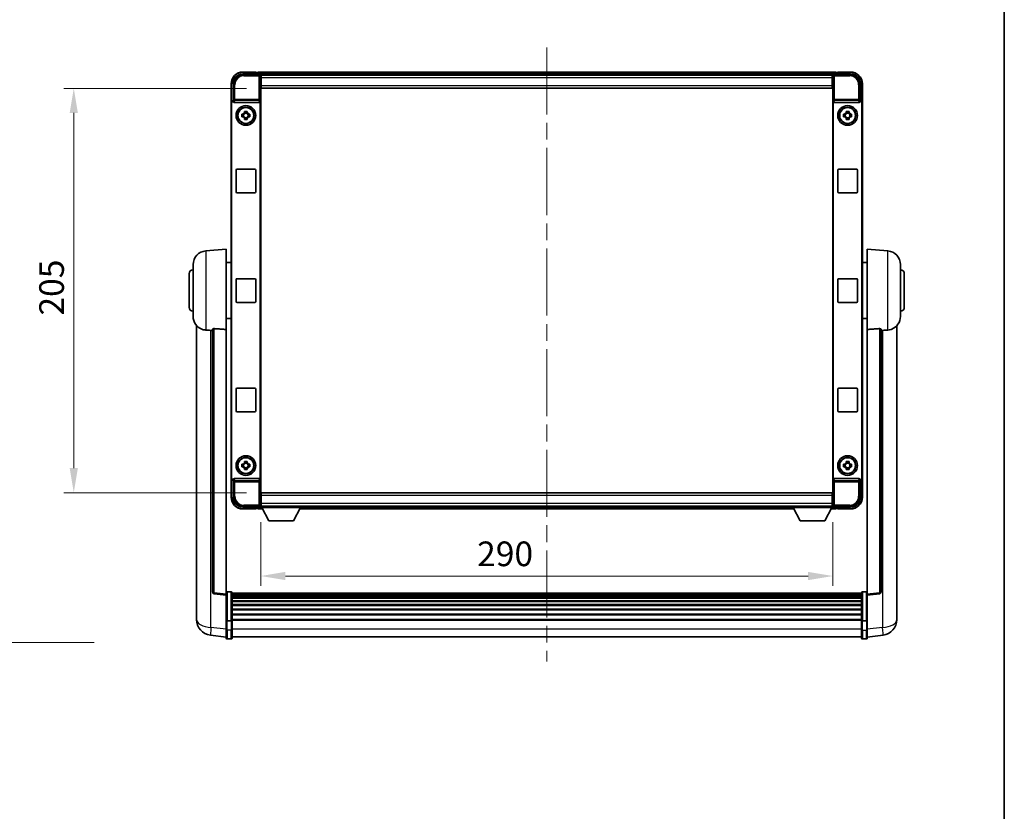
# Model space of a CAD drawing. Units: millimetres. Extents: x 0 to 11214, y 0 to 1686.
# Drawn here: x 3812 to 4311, y 401 to 803 of the extents above; entities that cross this region are included whole.
import ezdxf

# ---------------------------------------------------------------- set-up
doc = ezdxf.new("R2010")
doc.units = ezdxf.units.MM
doc.header["$LTSCALE"] = 6
doc.linetypes.add('CHAIN', pattern=[0.3543, 0.2362, -0.0295, 0.0591, -0.0295])
doc.layers.get('Defpoints').update_dxf_attribs({"lineweight": 25})
for name, color, linetype, lineweight in [('Border (ISO)', 7, 'Continuous', 35), ('Centerline (ISO)', 131, 'Continuous', 18), ('Dimension (ISO)', 7, 'Continuous', 18), ('Symbol (ISO)', 7, 'Continuous', 18), ('Visible (ISO)', 7, 'Continuous', 35), ('Visible Narrow (ISO)', 7, 'Continuous', 25)]:
    doc.layers.add(name, color=color, linetype=linetype, lineweight=lineweight)
doc.styles.add('Note Text (TK)', font='txt')
doc.dimstyles.new('Default - Method 1b (TK)', dxfattribs={"dimscale": 6, "dimtxt": 2.5, "dimasz": 2.5, "dimexe": 1, "dimexo": 1.5, "dimgap": 1, "dimtad": 1, "dimtoh": 1, "dimrnd": 1e-08, "dimdsep": 46, "dimtxsty": 'Note Text (TK)', "dimcen": 0.09, "dimdle": 5, "dimclrd": 100, "dimclre": 100, "dimclrt": 7, "dimadec": 1, "dimazin": 1, "dimtfac": 1, "dimtmove": 0, "dimatfit": 3, "dimfxl": 1, "dimtolj": 1, "dimlwd": -1, "dimlwe": -1, "dimarcsym": 0})
doc.dimstyles.new('Default - Method 1b (TK)$7', dxfattribs={"dimscale": 6, "dimtxt": 2.5, "dimasz": 2.5, "dimexe": 1, "dimexo": 1.5, "dimgap": 1, "dimtad": 1, "dimtoh": 1, "dimrnd": 1e-08, "dimdsep": 46, "dimtxsty": 'Note Text (TK)', "dimcen": 0.09, "dimdle": 5, "dimclrd": 100, "dimclre": 100, "dimclrt": 7, "dimadec": 1, "dimazin": 1, "dimtfac": 1, "dimtmove": 0, "dimatfit": 3, "dimfxl": 1, "dimtolj": 1, "dimlwd": -1, "dimlwe": -1, "dimarcsym": 0})

# ---------------------------------------------------------------- blocks, each defined once
blk = doc.blocks.new('図面枠 tk図枠')
at = {"layer": 'Border (ISO)'}
blk.add_line((405.5, 289), (405.5, 8), dxfattribs=at)
blk = doc.blocks.new('*D53')
at = {"layer": 'Defpoints', "color": 0}
for p in [(1650.57, 595.42), (1940.57, 595.42), (1940.57, 560.62)]:
    blk.add_point(p, dxfattribs=at)
at = {"layer": 'Dimension (ISO)', "color": 100}
for p, q in [((1650.57, 587.92), (1650.57, 555.62)), ((1940.57, 587.92), (1940.57, 555.62)), ((1663.07, 560.62), (1928.07, 560.62))]:
    blk.add_line(p, q, dxfattribs=at)
for points in [[(1663.07, 562.71), (1663.07, 558.54), (1650.57, 560.62)], [(1928.07, 562.71), (1928.07, 558.54), (1940.57, 560.62)]]:
    blk.add_solid(points, dxfattribs=at)
at = {"layer": 'Dimension (ISO)', "color": 7, "insert": (1760.26, 571.87), "char_height": 12.5, "attachment_point": 4, "style": 'Note Text (TK)'}
blk.add_mtext('\\A1;290', dxfattribs=at)
blk = doc.blocks.new('*D54')
at = {"layer": 'Defpoints', "color": 0}
for p in [(1650.82, 807.87), (1555.82, 602.87), (1650.82, 602.87)]:
    blk.add_point(p, dxfattribs=at)
at = {"layer": 'Dimension (ISO)', "color": 100}
for p, q in [((1643.32, 807.87), (1550.82, 807.87)), ((1555.82, 795.37), (1555.82, 615.37)), ((1643.32, 602.87), (1550.82, 602.87))]:
    blk.add_line(p, q, dxfattribs=at)
for points in [[(1553.73, 795.37), (1557.9, 795.37), (1555.82, 807.87)], [(1553.73, 615.37), (1557.9, 615.37), (1555.82, 602.87)]]:
    blk.add_solid(points, dxfattribs=at)
at = {"layer": 'Dimension (ISO)', "color": 7, "insert": (1544.57, 692.66), "char_height": 12.5, "attachment_point": 4, "rotation": 90, "style": 'Note Text (TK)'}
blk.add_mtext('\\A1;205', dxfattribs=at)
blk = doc.blocks.new('A$C2DD60037')
at = {"layer": 'Centerline (ISO)', "linetype": 'CHAIN', "ltscale": 23.990969}
blk.add_line((1723.065, 788.621), (1723.065, 477.21), dxfattribs=at)
at = {"layer": 'Visible (ISO)'}
for p, q in [((1569.062, 775.121), (1577.565, 775.121)), ((1575.565, 776.121), (1569.065, 776.121)), ((1575.565, 776.121), (1575.565, 775.871)), ((1575.565, 775.821), (1575.565, 775.871)), ((1576.315, 775.821), (1575.565, 775.821)), ((1869.565, 776.121), (1576.565, 776.121)), ((1576.565, 775.821), (1576.565, 776.121)), ((1576.565, 775.821), (1576.565, 775.371)), ((1576.565, 775.571), (1576.565, 775.121)), ((1868.132, 774.871), (1577.998, 774.871)), ((1578.065, 774.622), (1578.065, 768.871)), ((1578.315, 774.621), (1578.065, 774.621)), ((1578.065, 773.621), (1578.315, 773.621)), ((1578.315, 773.121), (1578.315, 774.621)), ((1867.815, 774.621), (1578.315, 774.621)), ((1868.065, 774.621), (1867.815, 774.621)), ((1867.815, 774.621), (1867.815, 773.121)), ((1867.815, 773.621), (1868.065, 773.621)), ((1868.065, 768.871), (1868.065, 774.622)), ((1868.565, 775.121), (1877.068, 775.121)), ((1869.565, 776.121), (1869.565, 775.821)), ((1869.565, 775.371), (1869.565, 775.821)), ((1869.565, 775.121), (1869.565, 775.571)), ((1870.565, 775.821), (1869.815, 775.821)), ((1870.565, 775.871), (1870.565, 776.121)), ((1877.065, 776.121), (1870.565, 776.121)), ((1870.565, 775.871), (1870.565, 775.821)), ((1563.065, 770.121), (1563.065, 760.622)), ((1564.065, 761.621), (1564.065, 770.124)), ((1578.315, 771.021), (1578.065, 771.021)), ((1578.065, 768.871), (1578.065, 561.871)), ((1578.315, 773.121), (1578.315, 769.371)), ((1578.315, 767.871), (1578.315, 769.371)), ((1867.815, 769.371), (1867.815, 773.121)), ((1868.065, 771.021), (1867.815, 771.021)), ((1867.815, 769.371), (1867.815, 767.871)), ((1868.065, 561.871), (1868.065, 768.871)), ((1882.065, 770.124), (1882.065, 761.621)), ((1883.065, 760.622), (1883.065, 770.121)), ((1867.815, 767.871), (1578.315, 767.871)), ((1563.065, 570.121), (1563.065, 760.622)), ((1563.327, 570.383), (1563.327, 760.36)), ((1564.065, 761.621), (1564.065, 761.621)), ((1564.065, 761.621), (1564.327, 761.359)), ((1564.326, 761.359), (1564.327, 761.359)), ((1564.327, 761.359), (1564.327, 761.133)), ((1564.823, 760.621), (1577.307, 760.621)), ((1577.803, 569.61), (1577.803, 761.133)), ((1868.327, 761.133), (1868.327, 569.61)), ((1868.823, 760.621), (1881.307, 760.621)), ((1882.065, 761.621), (1881.803, 761.359)), ((1881.803, 761.359), (1881.804, 761.359)), ((1881.803, 761.133), (1881.803, 761.359)), ((1882.065, 761.621), (1882.066, 761.621)), ((1882.803, 760.36), (1882.803, 570.383)), ((1883.065, 760.622), (1883.065, 570.121)), ((1568.554, 754.838), (1569.173, 754.838)), ((1569.408, 754.838), (1569.408, 753.405)), ((1569.848, 755.513), (1569.848, 756.132)), ((1571.282, 755.278), (1569.848, 755.278)), ((1571.282, 756.132), (1571.282, 755.513)), ((1571.722, 754.838), (1571.722, 753.405)), ((1571.957, 754.838), (1572.576, 754.838)), ((1873.554, 754.838), (1874.173, 754.838)), ((1874.408, 754.838), (1874.408, 753.405)), ((1874.848, 755.513), (1874.848, 756.132)), ((1876.282, 755.278), (1874.848, 755.278)), ((1876.282, 756.132), (1876.282, 755.513)), ((1876.722, 754.838), (1876.722, 753.405)), ((1876.957, 754.838), (1877.576, 754.838)), ((1569.173, 753.405), (1568.554, 753.405)), ((1569.848, 752.965), (1571.282, 752.965)), ((1569.848, 752.111), (1569.848, 752.73)), ((1571.282, 752.73), (1571.282, 752.111)), ((1572.576, 753.405), (1571.957, 753.405)), ((1874.173, 753.405), (1873.554, 753.405)), ((1874.848, 752.965), (1876.282, 752.965)), ((1874.848, 752.111), (1874.848, 752.73)), ((1876.282, 752.73), (1876.282, 752.111)), ((1877.576, 753.405), (1876.957, 753.405)), ((1565.565, 715.371), (1565.565, 726.371)), ((1566.065, 726.871), (1575.065, 726.871)), ((1575.565, 726.371), (1575.565, 715.371)), ((1870.565, 715.371), (1870.565, 726.371)), ((1871.065, 726.871), (1880.065, 726.871)), ((1880.565, 726.371), (1880.565, 715.371)), ((1575.065, 714.871), (1566.065, 714.871)), ((1880.065, 714.871), (1871.065, 714.871)), ((1550.205, 685.465), (1560.565, 686.371)), ((1560.565, 686.371), (1560.565, 645.609)), ((1885.565, 645.609), (1885.565, 686.371)), ((1895.925, 685.465), (1885.565, 686.371)), ((1560.565, 679.521), (1563.065, 679.521)), ((1885.565, 679.521), (1883.065, 679.521)), ((1541.815, 656.871), (1541.815, 673.871)), ((1543.815, 652.251), (1543.815, 678.492)), ((1902.315, 678.492), (1902.315, 652.251)), ((1904.315, 673.871), (1904.315, 656.871)), ((1565.565, 659.871), (1565.565, 670.871)), ((1566.065, 671.371), (1575.065, 671.371)), ((1575.565, 670.871), (1575.565, 659.871)), ((1870.565, 659.871), (1870.565, 670.871)), ((1871.065, 671.371), (1880.065, 671.371)), ((1880.565, 670.871), (1880.565, 659.871)), ((1575.065, 659.371), (1566.065, 659.371)), ((1880.065, 659.371), (1871.065, 659.371)), ((1560.565, 651.221), (1563.065, 651.221)), ((1885.565, 651.221), (1883.065, 651.221)), ((1545.565, 647.621), (1545.565, 503.475)), ((1553.565, 645.706), (1553.565, 512.607)), ((1560.565, 511.372), (1560.565, 645.609)), ((1885.565, 645.609), (1885.565, 511.372)), ((1892.565, 512.607), (1892.565, 645.706)), ((1900.565, 503.475), (1900.565, 647.621)), ((1565.565, 604.371), (1565.565, 615.371)), ((1566.065, 615.871), (1575.065, 615.871)), ((1575.565, 615.371), (1575.565, 604.371)), ((1870.565, 604.371), (1870.565, 615.371)), ((1871.065, 615.871), (1880.065, 615.871)), ((1880.565, 615.371), (1880.565, 604.371)), ((1575.065, 603.871), (1566.065, 603.871)), ((1880.065, 603.871), (1871.065, 603.871)), ((1568.554, 577.338), (1569.173, 577.338)), ((1569.173, 575.905), (1568.554, 575.905)), ((1569.408, 577.338), (1569.408, 575.905)), ((1569.848, 578.013), (1569.848, 578.632)), ((1571.282, 577.778), (1569.848, 577.778)), ((1569.848, 575.465), (1571.282, 575.465)), ((1569.848, 574.611), (1569.848, 575.23)), ((1571.282, 578.632), (1571.282, 578.013)), ((1571.282, 575.23), (1571.282, 574.611)), ((1571.722, 577.338), (1571.722, 575.905)), ((1571.957, 577.338), (1572.576, 577.338)), ((1572.576, 575.905), (1571.957, 575.905)), ((1873.554, 577.338), (1874.173, 577.338)), ((1874.173, 575.905), (1873.554, 575.905)), ((1874.408, 577.338), (1874.408, 575.905)), ((1874.848, 578.013), (1874.848, 578.632)), ((1876.282, 577.778), (1874.848, 577.778)), ((1874.848, 575.465), (1876.282, 575.465)), ((1874.848, 574.611), (1874.848, 575.23)), ((1876.282, 578.632), (1876.282, 578.013)), ((1876.282, 575.23), (1876.282, 574.611)), ((1876.722, 577.338), (1876.722, 575.905)), ((1876.957, 577.338), (1877.576, 577.338)), ((1877.576, 575.905), (1876.957, 575.905)), ((1563.065, 570.121), (1563.065, 560.621)), ((1564.065, 569.121), (1564.327, 569.383)), ((1564.065, 560.618), (1564.065, 569.121)), ((1564.065, 569.121), (1564.065, 569.121)), ((1564.327, 569.383), (1564.326, 569.383)), ((1564.327, 569.61), (1564.327, 569.383)), ((1577.307, 570.121), (1564.823, 570.121)), ((1881.307, 570.121), (1868.823, 570.121)), ((1881.803, 569.383), (1881.803, 569.61)), ((1882.065, 569.121), (1881.803, 569.383)), ((1881.804, 569.383), (1881.803, 569.383)), ((1882.066, 569.121), (1882.065, 569.121)), ((1882.065, 569.121), (1882.065, 560.618)), ((1883.065, 560.621), (1883.065, 570.121)), ((1578.065, 561.871), (1578.065, 556.121)), ((1578.065, 559.721), (1578.315, 559.721)), ((1578.315, 562.871), (1867.815, 562.871)), ((1578.315, 561.371), (1578.315, 562.871)), ((1578.315, 561.371), (1578.315, 557.621)), ((1867.815, 562.871), (1867.815, 561.371)), ((1867.815, 557.621), (1867.815, 561.371)), ((1867.815, 559.721), (1868.065, 559.721)), ((1868.065, 556.121), (1868.065, 561.871)), ((1577.565, 555.621), (1569.062, 555.621)), ((1569.065, 554.621), (1575.565, 554.621)), ((1575.565, 554.871), (1575.565, 554.921)), ((1575.565, 554.921), (1576.315, 554.921)), ((1575.565, 554.871), (1575.565, 554.621)), ((1576.565, 555.621), (1576.565, 555.171)), ((1576.565, 555.371), (1576.565, 554.921)), ((1576.565, 554.621), (1576.565, 554.921)), ((1576.565, 554.621), (1578.977, 554.621)), ((1577.998, 555.871), (1578.065, 555.871)), ((1578.315, 557.121), (1578.065, 557.121)), ((1578.065, 556.121), (1578.315, 556.121)), ((1578.065, 556.121), (1578.065, 555.421)), ((1578.065, 556.121), (1598.665, 556.121)), ((1578.065, 555.421), (1598.665, 555.421)), ((1578.315, 556.121), (1578.315, 557.621)), ((1578.315, 556.121), (1867.815, 556.121)), ((1582.115, 548.521), (1578.565, 555.421)), ((1594.615, 548.521), (1598.165, 555.421)), ((1597.754, 554.621), (1848.377, 554.621)), ((1598.665, 556.121), (1598.665, 555.421)), ((1598.665, 555.871), (1847.465, 555.871)), ((1847.465, 556.121), (1847.465, 555.421)), ((1847.465, 556.121), (1868.065, 556.121)), ((1847.465, 555.421), (1868.065, 555.421)), ((1851.515, 548.521), (1847.965, 555.421)), ((1864.015, 548.521), (1867.565, 555.421)), ((1867.154, 554.621), (1869.565, 554.621)), ((1867.815, 557.621), (1867.815, 556.121)), ((1868.065, 557.121), (1867.815, 557.121)), ((1867.815, 556.121), (1868.065, 556.121)), ((1868.065, 556.121), (1868.065, 555.421)), ((1868.065, 555.871), (1868.132, 555.871)), ((1877.068, 555.621), (1868.565, 555.621)), ((1869.565, 555.171), (1869.565, 555.621)), ((1869.565, 554.921), (1869.565, 555.371)), ((1869.565, 554.921), (1869.565, 554.621)), ((1869.815, 554.921), (1870.565, 554.921)), ((1870.565, 554.921), (1870.565, 554.871)), ((1870.565, 554.621), (1870.565, 554.871)), ((1870.565, 554.621), (1877.065, 554.621)), ((1582.115, 548.521), (1594.615, 548.521)), ((1851.515, 548.521), (1864.015, 548.521)), ((1560.565, 510.887), (1554.447, 511.614)), ((1560.565, 511.372), (1560.565, 510.887)), ((1560.565, 510.887), (1560.565, 498.717)), ((1563.065, 512.633), (1561.065, 512.633)), ((1563.565, 512.133), (1563.565, 497.941)), ((1882.565, 511.863), (1563.565, 511.863)), ((1882.565, 511.631), (1563.565, 511.631)), ((1882.565, 511.62), (1563.565, 511.62)), ((1882.565, 511.348), (1563.565, 511.348)), ((1882.565, 510.897), (1563.565, 510.897)), ((1882.565, 510.587), (1563.565, 510.587)), ((1882.565, 509.717), (1563.565, 509.717)), ((1882.565, 509.37), (1563.565, 509.37)), ((1882.565, 497.941), (1882.565, 512.133)), ((1883.065, 512.633), (1885.065, 512.633)), ((1885.565, 510.887), (1891.683, 511.614)), ((1885.565, 510.887), (1885.565, 511.372)), ((1885.565, 498.717), (1885.565, 510.887)), ((1882.565, 508.115), (1563.565, 508.115)), ((1882.565, 507.736), (1563.565, 507.736)), ((1882.565, 506.141), (1563.565, 506.141)), ((1882.565, 505.733), (1563.565, 505.733)), ((1545.565, 501.41), (1545.565, 503.475)), ((1545.565, 500.383), (1545.565, 498.589)), ((1882.565, 503.853), (1563.565, 503.853)), ((1882.565, 503.423), (1563.565, 503.423)), ((1882.565, 501.322), (1563.565, 501.322)), ((1882.565, 500.876), (1563.565, 500.876)), ((1900.565, 503.475), (1900.565, 501.41)), ((1900.565, 498.589), (1900.565, 500.383)), ((1560.565, 497.941), (1560.565, 498.717)), ((1560.565, 497.941), (1560.565, 493.46)), ((1563.065, 497.839), (1561.065, 497.839)), ((1882.565, 498.625), (1563.565, 498.625)), ((1882.565, 498.254), (1563.565, 498.254)), ((1563.565, 493.46), (1563.565, 497.941)), ((1882.565, 497.941), (1882.565, 493.46)), ((1883.065, 497.839), (1885.065, 497.839)), ((1885.565, 498.717), (1885.565, 497.941)), ((1885.565, 493.46), (1885.565, 497.941)), ((1560.565, 489.695), (1552.616, 490.645)), ((1560.565, 489.21), (1560.565, 493.46)), ((1563.565, 493.46), (1563.565, 489.21)), ((1882.565, 489.71), (1563.565, 489.71)), ((1882.565, 489.21), (1882.565, 493.46)), ((1885.565, 493.46), (1885.565, 489.21)), ((1885.565, 489.695), (1893.514, 490.645)), ((1563.065, 488.71), (1561.065, 488.71)), ((1883.065, 488.71), (1885.065, 488.71))]:
    blk.add_line(p, q, dxfattribs=at)
for centre, radius in [((1570.565, 754.121), 5), ((1875.565, 754.121), 5), ((1570.565, 754.121), 4.15), ((1570.565, 754.121), 4.001), ((1875.565, 754.121), 4.15), ((1875.565, 754.121), 4.001), ((1570.565, 576.621), 5), ((1570.565, 576.621), 4.15), ((1570.565, 576.621), 4.001), ((1875.565, 576.621), 5), ((1875.565, 576.621), 4.15), ((1875.565, 576.621), 4.001)]:
    blk.add_circle(centre, radius, dxfattribs=at)
for centre, radius, start, end in [((1569.065, 770.121), 6, 90, 180), ((1576.315, 775.571), 0.25, 0, 90), ((1869.815, 775.571), 0.25, 90, 180), ((1877.065, 770.121), 6, 0, 90), ((1570.565, 754.121), 1.565, 117.24503, 152.75497), ((1570.565, 754.121), 1.565, 27.24503, 62.75497), ((1875.565, 754.121), 1.565, 117.24503, 152.75497), ((1875.565, 754.121), 1.565, 27.24503, 62.75497), ((1570.565, 754.121), 1.565, 207.24503, 242.75497), ((1570.565, 754.121), 1.565, 297.24503, 332.75497), ((1875.565, 754.121), 1.565, 207.24503, 242.75497), ((1875.565, 754.121), 1.565, 297.24503, 332.75497), ((1566.065, 726.371), 0.5, 90, 180), ((1575.065, 726.371), 0.5, 0, 90), ((1871.065, 726.371), 0.5, 90, 180), ((1880.065, 726.371), 0.5, 0, 90), ((1566.065, 715.371), 0.5, 180, 270), ((1575.065, 715.371), 0.5, 270, 0), ((1871.065, 715.371), 0.5, 180, 270), ((1880.065, 715.371), 0.5, 270, 0), ((1550.815, 678.492), 7, 95, 180), ((1895.315, 678.492), 7, 0, 85), ((1543.815, 673.871), 2, 90, 180), ((1902.315, 673.871), 2, 0, 90), ((1566.065, 670.871), 0.5, 90, 180), ((1575.065, 670.871), 0.5, 0, 90), ((1871.065, 670.871), 0.5, 90, 180), ((1880.065, 670.871), 0.5, 0, 90), ((1566.065, 659.871), 0.5, 180, 270), ((1575.065, 659.871), 0.5, 270, 0), ((1871.065, 659.871), 0.5, 180, 270), ((1880.065, 659.871), 0.5, 270, 0), ((1543.815, 656.871), 2, 180, 270), ((1902.315, 656.871), 2, 270, 0), ((1550.815, 652.251), 7, 180, 248.25704), ((1895.315, 652.251), 7, 291.74296, 0), ((1566.065, 615.371), 0.5, 90, 180), ((1575.065, 615.371), 0.5, 0, 90), ((1871.065, 615.371), 0.5, 90, 180), ((1880.065, 615.371), 0.5, 0, 90), ((1566.065, 604.371), 0.5, 180, 270), ((1575.065, 604.371), 0.5, 270, 0), ((1871.065, 604.371), 0.5, 180, 270), ((1880.065, 604.371), 0.5, 270, 0), ((1570.565, 576.621), 1.565, 117.24503, 152.75497), ((1570.565, 576.621), 1.565, 207.24503, 242.75497), ((1570.565, 576.621), 1.565, 27.24503, 62.75497), ((1570.565, 576.621), 1.565, 297.24503, 332.75497), ((1875.565, 576.621), 1.565, 117.24503, 152.75497), ((1875.565, 576.621), 1.565, 207.24503, 242.75497), ((1875.565, 576.621), 1.565, 27.24503, 62.75497), ((1875.565, 576.621), 1.565, 297.24503, 332.75497), ((1569.065, 560.621), 6, 180, 270), ((1877.065, 560.621), 6, 270, 0), ((1576.315, 555.171), 0.25, 270, 0), ((1869.815, 555.171), 0.25, 180, 270), ((1554.565, 512.607), 1, 180, 263.22423), ((1561.065, 512.133), 0.5, 90, 180), ((1563.065, 512.133), 0.5, 0, 90), ((1883.065, 512.133), 0.5, 90, 180), ((1885.065, 512.133), 0.5, 0, 90), ((1891.565, 512.607), 1, 276.77577, 0), ((1553.565, 498.589), 8, 180, 263.18481), ((1892.565, 498.589), 8, 276.81519, 0), ((1561.065, 489.21), 0.5, 180, 270), ((1563.065, 489.21), 0.5, 270, 0), ((1883.065, 489.21), 0.5, 180, 270), ((1885.065, 489.21), 0.5, 270, 0)]:
    blk.add_arc(centre, radius, start, end, dxfattribs=at)
for centre, major_axis, ratio, start_param, end_param in [((1569.068, 770.118), (-3.54, 3.54), 0.9987828, 5.4983961, 7.0679745), ((1577.565, 774.621), (0.354, 0.354), 0.9987828, 5.4983961, 7.0679745), ((1868.565, 774.621), (-0.354, 0.354), 0.9987828, 5.4983961, 7.0679745), ((1877.062, 770.118), (3.54, 3.54), 0.9987828, 5.4983961, 7.0679745), ((1564.066, 760.621), (-0.708, 0.708), 0.9987828, 5.4983961, 7.0679745), ((1564.328, 760.359), (-0.708, 0.708), 0.9987828, 5.4983961, 7.0679745), ((1564.827, 761.137), (-0.07, -0.512), 0.9681594, 4.8522561, 6.4143909), ((1577.303, 761.137), (0.07, -0.512), 0.9681594, 6.1519797, 7.7141145), ((1868.827, 761.137), (-0.07, -0.512), 0.9681594, 4.8522561, 6.4143909), ((1881.303, 761.137), (0.07, -0.512), 0.9681594, 6.1519797, 7.7141145), ((1881.803, 760.359), (0.708, 0.708), 0.9987828, 5.4983961, 7.0679745), ((1882.065, 760.621), (0.708, 0.708), 0.9987828, 5.4983961, 7.0679745), ((1564.066, 570.122), (-0.708, -0.708), 0.9987828, 5.4983961, 7.0679745), ((1564.328, 570.384), (-0.708, -0.708), 0.9987828, 5.4983961, 7.0679745), ((1564.827, 569.605), (-0.07, 0.512), 0.9681594, 6.1519797, 7.7141145), ((1577.303, 569.605), (0.07, 0.512), 0.9681594, 4.8522561, 6.4143909), ((1868.827, 569.605), (-0.07, 0.512), 0.9681594, 6.1519797, 7.7141145), ((1881.303, 569.605), (0.07, 0.512), 0.9681594, 4.8522561, 6.4143909), ((1881.803, 570.384), (0.708, -0.708), 0.9987828, 5.4983961, 7.0679745), ((1882.065, 570.122), (0.708, -0.708), 0.9987828, 5.4983961, 7.0679745), ((1569.068, 560.624), (-3.54, -3.54), 0.9987828, 5.4983961, 7.0679745), ((1877.062, 560.624), (3.54, -3.54), 0.9987828, 5.4983961, 7.0679745), ((1577.565, 556.122), (0.354, -0.354), 0.9987828, 5.4983961, 7.0679745), ((1868.565, 556.122), (-0.354, -0.354), 0.9987828, 5.4983961, 7.0679745)]:
    blk.add_ellipse(centre, major_axis=major_axis, ratio=ratio, start_param=start_param, end_param=end_param, dxfattribs=at)
for points, knots in [([(1568.554, 753.405), (1568.547, 753.651), (1568.544, 753.895), (1568.544, 754.348), (1568.547, 754.591), (1568.554, 754.838)], [4.33107192, 4.33107192, 4.33107192, 4.33107192, 4.39897509, 4.39897509, 4.46687825, 4.46687825, 4.46687825, 4.46687825]), ([(1569.848, 756.132), (1570.095, 756.139), (1570.339, 756.143), (1570.791, 756.143), (1571.035, 756.139), (1571.282, 756.132)], [4.33107192, 4.33107192, 4.33107192, 4.33107192, 4.39897509, 4.39897509, 4.46687825, 4.46687825, 4.46687825, 4.46687825]), ([(1572.576, 754.838), (1572.583, 754.591), (1572.587, 754.348), (1572.587, 753.895), (1572.583, 753.651), (1572.576, 753.405)], [4.33107192, 4.33107192, 4.33107192, 4.33107192, 4.39897509, 4.39897509, 4.46687825, 4.46687825, 4.46687825, 4.46687825]), ([(1873.554, 753.405), (1873.547, 753.651), (1873.544, 753.895), (1873.544, 754.348), (1873.547, 754.591), (1873.554, 754.838)], [4.33107192, 4.33107192, 4.33107192, 4.33107192, 4.39897509, 4.39897509, 4.46687825, 4.46687825, 4.46687825, 4.46687825]), ([(1874.848, 756.132), (1875.095, 756.139), (1875.339, 756.143), (1875.791, 756.143), (1876.035, 756.139), (1876.282, 756.132)], [4.33107192, 4.33107192, 4.33107192, 4.33107192, 4.39897509, 4.39897509, 4.46687825, 4.46687825, 4.46687825, 4.46687825]), ([(1877.576, 754.838), (1877.583, 754.591), (1877.587, 754.348), (1877.587, 753.895), (1877.583, 753.651), (1877.576, 753.405)], [4.33107192, 4.33107192, 4.33107192, 4.33107192, 4.39897509, 4.39897509, 4.46687825, 4.46687825, 4.46687825, 4.46687825]), ([(1571.282, 752.111), (1571.035, 752.103), (1570.791, 752.1), (1570.339, 752.1), (1570.095, 752.103), (1569.848, 752.111)], [4.33107192, 4.33107192, 4.33107192, 4.33107192, 4.39897509, 4.39897509, 4.46687825, 4.46687825, 4.46687825, 4.46687825]), ([(1876.282, 752.111), (1876.035, 752.103), (1875.791, 752.1), (1875.339, 752.1), (1875.095, 752.103), (1874.848, 752.111)], [4.33107192, 4.33107192, 4.33107192, 4.33107192, 4.39897509, 4.39897509, 4.46687825, 4.46687825, 4.46687825, 4.46687825]), ([(1548.222, 645.749), (1548.334, 645.704), (1548.45, 645.662), (1549.079, 645.455), (1549.63, 645.35), (1550.205, 645.317)], [-4.49329069, -4.49329069, -4.49329069, -4.49329069, -4.44219969, -4.44219969, -4.22248819, -4.22248819, -4.22248819, -4.22248819]), ([(1550.205, 645.317), (1550.209, 645.317), (1550.212, 645.317), (1551.055, 645.269), (1551.975, 645.215), (1552.868, 645.141)], [2.1022586, 2.1022586, 2.1022586, 2.1022586, 2.10340374, 2.10340374, 2.37018075, 2.37018075, 2.37018075, 2.37018075]), ([(1553.565, 645.706), (1553.565, 645.749), (1553.585, 645.795), (1553.676, 645.891), (1553.757, 645.94), (1553.94, 646.004), (1554.033, 646.027), (1554.197, 646.047), (1554.255, 646.051), (1554.368, 646.052), (1554.423, 646.051), (1554.478, 646.047)], [0.1928453, 0.1928453, 0.1928453, 0.1928453, 0.24050736, 0.24050736, 0.29713007, 0.29713007, 0.33407919, 0.33407919, 0.35255374, 0.35255374, 0.36900928, 0.36900928, 0.36900928, 0.36900928]), ([(1891.652, 646.047), (1891.707, 646.051), (1891.762, 646.052), (1891.875, 646.051), (1891.934, 646.047), (1892.097, 646.027), (1892.191, 646.004), (1892.373, 645.94), (1892.454, 645.891), (1892.546, 645.795), (1892.565, 645.749), (1892.565, 645.706)], [0.3759847, 0.3759847, 0.3759847, 0.3759847, 0.39244024, 0.39244024, 0.4109148, 0.4109148, 0.44786391, 0.44786391, 0.50448662, 0.50448662, 0.55214868, 0.55214868, 0.55214868, 0.55214868]), ([(1893.262, 645.141), (1894.155, 645.215), (1895.076, 645.269), (1895.918, 645.317), (1895.922, 645.317), (1895.925, 645.317)], [2.57632281, 2.57632281, 2.57632281, 2.57632281, 2.84309982, 2.84309982, 2.84424496, 2.84424496, 2.84424496, 2.84424496]), ([(1895.925, 645.317), (1896.44, 645.346), (1896.934, 645.434), (1897.574, 645.624), (1897.744, 645.684), (1897.908, 645.749)], [-8.35865084, -8.35865084, -8.35865084, -8.35865084, -8.19000351, -8.19000351, -8.12600354, -8.12600354, -8.12600354, -8.12600354]), ([(1568.554, 575.905), (1568.547, 576.151), (1568.544, 576.395), (1568.544, 576.848), (1568.547, 577.091), (1568.554, 577.338)], [4.33107192, 4.33107192, 4.33107192, 4.33107192, 4.39897509, 4.39897509, 4.46687825, 4.46687825, 4.46687825, 4.46687825]), ([(1569.848, 578.632), (1570.095, 578.639), (1570.339, 578.643), (1570.791, 578.643), (1571.035, 578.639), (1571.282, 578.632)], [4.33107192, 4.33107192, 4.33107192, 4.33107192, 4.39897509, 4.39897509, 4.46687825, 4.46687825, 4.46687825, 4.46687825]), ([(1571.282, 574.611), (1571.035, 574.603), (1570.791, 574.6), (1570.339, 574.6), (1570.095, 574.603), (1569.848, 574.611)], [4.33107192, 4.33107192, 4.33107192, 4.33107192, 4.39897509, 4.39897509, 4.46687825, 4.46687825, 4.46687825, 4.46687825]), ([(1572.576, 577.338), (1572.583, 577.091), (1572.587, 576.848), (1572.587, 576.395), (1572.583, 576.151), (1572.576, 575.905)], [4.33107192, 4.33107192, 4.33107192, 4.33107192, 4.39897509, 4.39897509, 4.46687825, 4.46687825, 4.46687825, 4.46687825]), ([(1873.554, 575.905), (1873.547, 576.151), (1873.544, 576.395), (1873.544, 576.848), (1873.547, 577.091), (1873.554, 577.338)], [4.33107192, 4.33107192, 4.33107192, 4.33107192, 4.39897509, 4.39897509, 4.46687825, 4.46687825, 4.46687825, 4.46687825]), ([(1874.848, 578.632), (1875.095, 578.639), (1875.339, 578.643), (1875.791, 578.643), (1876.035, 578.639), (1876.282, 578.632)], [4.33107192, 4.33107192, 4.33107192, 4.33107192, 4.39897509, 4.39897509, 4.46687825, 4.46687825, 4.46687825, 4.46687825]), ([(1876.282, 574.611), (1876.035, 574.603), (1875.791, 574.6), (1875.339, 574.6), (1875.095, 574.603), (1874.848, 574.611)], [4.33107192, 4.33107192, 4.33107192, 4.33107192, 4.39897509, 4.39897509, 4.46687825, 4.46687825, 4.46687825, 4.46687825]), ([(1877.576, 577.338), (1877.583, 577.091), (1877.587, 576.848), (1877.587, 576.395), (1877.583, 576.151), (1877.576, 575.905)], [4.33107192, 4.33107192, 4.33107192, 4.33107192, 4.39897509, 4.39897509, 4.46687825, 4.46687825, 4.46687825, 4.46687825]), ([(1545.565, 503.475), (1545.565, 503.381), (1545.565, 503.287), (1545.568, 502.671), (1545.575, 502.163), (1545.575, 501.302), (1545.568, 500.887), (1545.565, 500.494), (1545.565, 500.438), (1545.565, 500.383)], [4.5353396, 4.5353396, 4.5353396, 4.5353396, 4.56189496, 4.56189496, 4.7110513, 4.7110513, 4.86020765, 4.86020765, 4.88676301, 4.88676301, 4.88676301, 4.88676301]), ([(1545.569, 500.853), (1545.568, 500.958), (1545.567, 501.068), (1545.565, 501.257), (1545.565, 501.333), (1545.565, 501.41)], [4.818278025, 4.818278025, 4.818278025, 4.818278025, 4.860207647, 4.860207647, 4.886763014, 4.886763014, 4.886763014, 4.886763014]), ([(1900.565, 500.383), (1900.565, 500.438), (1900.565, 500.494), (1900.562, 500.887), (1900.555, 501.302), (1900.555, 502.163), (1900.562, 502.671), (1900.565, 503.287), (1900.565, 503.381), (1900.565, 503.475)], [4.5353396, 4.5353396, 4.5353396, 4.5353396, 4.56189496, 4.56189496, 4.7110513, 4.7110513, 4.86020765, 4.86020765, 4.88676301, 4.88676301, 4.88676301, 4.88676301]), ([(1900.565, 501.41), (1900.565, 501.333), (1900.565, 501.257), (1900.564, 501.068), (1900.563, 500.958), (1900.562, 500.853)], [4.535339596, 4.535339596, 4.535339596, 4.535339596, 4.561894963, 4.561894963, 4.603824585, 4.603824585, 4.603824585, 4.603824585]), ([(1560.565, 497.941), (1560.565, 497.941), (1560.565, 497.941), (1560.565, 497.933), (1560.57, 497.926), (1560.585, 497.912), (1560.597, 497.905), (1560.64, 497.886), (1560.679, 497.875), (1560.773, 497.858), (1560.826, 497.851), (1560.942, 497.842), (1561.003, 497.839), (1561.065, 497.839)], [-0.000334779, -0.000334779, -0.000334779, -0.000334779, 0, 0, 0.011463002, 0.011463002, 0.022867521, 0.022867521, 0.043050226, 0.043050226, 0.062153826, 0.062153826, 0.08074557, 0.08074557, 0.08074557, 0.08074557]), ([(1563.565, 497.941), (1563.565, 497.941), (1563.565, 497.941), (1563.565, 497.933), (1563.561, 497.926), (1563.545, 497.912), (1563.533, 497.905), (1563.49, 497.886), (1563.452, 497.875), (1563.358, 497.858), (1563.304, 497.851), (1563.188, 497.842), (1563.127, 497.839), (1563.065, 497.839)], [-0.080922764, -0.080922764, -0.080922764, -0.080922764, -0.080588636, -0.080588636, -0.069147913, -0.069147913, -0.057765559, -0.057765559, -0.037622081, -0.037622081, -0.018555609, -0.018555609, 0, 0, 0, 0]), ([(1883.065, 497.839), (1883.003, 497.839), (1882.942, 497.842), (1882.826, 497.851), (1882.773, 497.858), (1882.679, 497.875), (1882.64, 497.886), (1882.597, 497.905), (1882.585, 497.912), (1882.57, 497.926), (1882.565, 497.933), (1882.565, 497.941), (1882.565, 497.941), (1882.565, 497.941)], [-0.08074557, -0.08074557, -0.08074557, -0.08074557, -0.062153826, -0.062153826, -0.043050226, -0.043050226, -0.022867521, -0.022867521, -0.011463002, -0.011463002, 0, 0, 0.000334779, 0.000334779, 0.000334779, 0.000334779]), ([(1885.565, 497.941), (1885.565, 497.941), (1885.565, 497.941), (1885.565, 497.933), (1885.561, 497.926), (1885.545, 497.912), (1885.533, 497.905), (1885.49, 497.886), (1885.452, 497.875), (1885.358, 497.858), (1885.304, 497.851), (1885.188, 497.842), (1885.127, 497.839), (1885.065, 497.839)], [-0.080922764, -0.080922764, -0.080922764, -0.080922764, -0.080588636, -0.080588636, -0.069147913, -0.069147913, -0.057765559, -0.057765559, -0.037622081, -0.037622081, -0.018555609, -0.018555609, 0, 0, 0, 0])]:
    blk.add_open_spline(points, degree=3, knots=knots, dxfattribs=at)
for points, weights in [([(1569.848, 754.838), (1569.583, 754.838), (1569.173, 754.838)], [1.35956394726, 1.22656475141, 1.03074466748]), ([(1569.848, 755.513), (1569.848, 755.103), (1569.848, 754.838)], [1.03074466748, 1.22656475141, 1.35956394726]), ([(1571.282, 754.838), (1571.282, 755.103), (1571.282, 755.513)], [1.35956394726, 1.22656475141, 1.03074466748]), ([(1571.957, 754.838), (1571.547, 754.838), (1571.282, 754.838)], [1.03074466748, 1.22656475141, 1.35956394726]), ([(1874.848, 754.838), (1874.583, 754.838), (1874.173, 754.838)], [1.35956394726, 1.22656475141, 1.03074466748]), ([(1874.848, 755.513), (1874.848, 755.103), (1874.848, 754.838)], [1.03074466748, 1.22656475141, 1.35956394726]), ([(1876.282, 754.838), (1876.282, 755.103), (1876.282, 755.513)], [1.35956394726, 1.22656475141, 1.03074466748]), ([(1876.957, 754.838), (1876.547, 754.838), (1876.282, 754.838)], [1.03074466748, 1.22656475141, 1.35956394726]), ([(1569.173, 753.405), (1569.583, 753.405), (1569.848, 753.405)], [1.03074466748, 1.22656475141, 1.35956394726]), ([(1569.848, 753.405), (1569.848, 753.139), (1569.848, 752.73)], [1.35956394726, 1.22656475141, 1.03074466748]), ([(1571.282, 752.73), (1571.282, 753.139), (1571.282, 753.405)], [1.03074466748, 1.22656475141, 1.35956394726]), ([(1571.282, 753.405), (1571.547, 753.405), (1571.957, 753.405)], [1.35956394726, 1.22656475141, 1.03074466748]), ([(1874.173, 753.405), (1874.583, 753.405), (1874.848, 753.405)], [1.03074466748, 1.22656475141, 1.35956394726]), ([(1874.848, 753.405), (1874.848, 753.139), (1874.848, 752.73)], [1.35956394726, 1.22656475141, 1.03074466748]), ([(1876.282, 752.73), (1876.282, 753.139), (1876.282, 753.405)], [1.03074466748, 1.22656475141, 1.35956394726]), ([(1876.282, 753.405), (1876.547, 753.405), (1876.957, 753.405)], [1.35956394726, 1.22656475141, 1.03074466748]), ([(1569.848, 577.338), (1569.583, 577.338), (1569.173, 577.338)], [1.35956394726, 1.22656475141, 1.03074466748]), ([(1569.173, 575.905), (1569.583, 575.905), (1569.848, 575.905)], [1.03074466748, 1.22656475141, 1.35956394726]), ([(1569.848, 578.013), (1569.848, 577.603), (1569.848, 577.338)], [1.03074466748, 1.22656475141, 1.35956394726]), ([(1569.848, 575.905), (1569.848, 575.639), (1569.848, 575.23)], [1.35956394726, 1.22656475141, 1.03074466748]), ([(1571.282, 577.338), (1571.282, 577.603), (1571.282, 578.013)], [1.35956394726, 1.22656475141, 1.03074466748]), ([(1571.957, 577.338), (1571.547, 577.338), (1571.282, 577.338)], [1.03074466748, 1.22656475141, 1.35956394726]), ([(1571.282, 575.23), (1571.282, 575.639), (1571.282, 575.905)], [1.03074466748, 1.22656475141, 1.35956394726]), ([(1571.282, 575.905), (1571.547, 575.905), (1571.957, 575.905)], [1.35956394726, 1.22656475141, 1.03074466748]), ([(1874.848, 577.338), (1874.583, 577.338), (1874.173, 577.338)], [1.35956394726, 1.22656475141, 1.03074466748]), ([(1874.173, 575.905), (1874.583, 575.905), (1874.848, 575.905)], [1.03074466748, 1.22656475141, 1.35956394726]), ([(1874.848, 578.013), (1874.848, 577.603), (1874.848, 577.338)], [1.03074466748, 1.22656475141, 1.35956394726]), ([(1874.848, 575.905), (1874.848, 575.639), (1874.848, 575.23)], [1.35956394726, 1.22656475141, 1.03074466748]), ([(1876.282, 577.338), (1876.282, 577.603), (1876.282, 578.013)], [1.35956394726, 1.22656475141, 1.03074466748]), ([(1876.957, 577.338), (1876.547, 577.338), (1876.282, 577.338)], [1.03074466748, 1.22656475141, 1.35956394726]), ([(1876.282, 575.23), (1876.282, 575.639), (1876.282, 575.905)], [1.03074466748, 1.22656475141, 1.35956394726]), ([(1876.282, 575.905), (1876.547, 575.905), (1876.957, 575.905)], [1.35956394726, 1.22656475141, 1.03074466748])]:
    blk.add_rational_spline(points, weights, degree=2, dxfattribs=at)
for points in [[(1552.868, 645.141), (1553.216, 645.112), (1553.565, 645.083)], [(1560.565, 645.609), (1557.499, 645.829), (1554.478, 646.047)], [(1891.652, 646.047), (1888.631, 645.829), (1885.565, 645.609)], [(1892.565, 645.083), (1892.914, 645.112), (1893.262, 645.141)]]:
    blk.add_open_spline(points, degree=2, dxfattribs=at)
at = {"layer": 'Visible Narrow (ISO)'}
for p, q in [((1569.482, 774.702), (1569.062, 775.121)), ((1569.065, 776.121), (1569.065, 775.871)), ((1569.065, 775.871), (1575.565, 775.871)), ((1569.482, 774.702), (1569.482, 774.202)), ((1577.146, 774.702), (1569.482, 774.702)), ((1569.482, 774.202), (1577.146, 774.202)), ((1869.565, 775.821), (1576.565, 775.821)), ((1869.565, 775.371), (1576.565, 775.371)), ((1577.565, 775.121), (1577.146, 774.702)), ((1577.146, 774.702), (1577.146, 774.202)), ((1577.146, 774.202), (1577.645, 774.202)), ((1577.146, 774.202), (1577.146, 762.29)), ((1577.645, 774.202), (1578.065, 774.622)), ((1577.645, 762.29), (1577.645, 774.202)), ((1868.065, 774.622), (1868.485, 774.202)), ((1868.485, 774.202), (1868.485, 762.29)), ((1868.485, 774.202), (1868.984, 774.202)), ((1868.984, 774.702), (1868.565, 775.121)), ((1868.984, 774.202), (1868.984, 774.702)), ((1876.649, 774.702), (1868.984, 774.702)), ((1868.984, 774.202), (1876.649, 774.202)), ((1868.984, 762.29), (1868.984, 774.202)), ((1870.565, 775.871), (1877.065, 775.871)), ((1877.068, 775.121), (1876.649, 774.702)), ((1876.649, 774.702), (1876.649, 774.202)), ((1877.065, 776.121), (1877.065, 775.871)), ((1563.065, 770.121), (1563.315, 770.121)), ((1563.315, 761.283), (1563.315, 770.121)), ((1564.065, 770.124), (1564.485, 769.705)), ((1564.485, 769.705), (1564.984, 769.705)), ((1564.485, 769.705), (1564.485, 762.29)), ((1564.984, 762.29), (1564.984, 769.705)), ((1578.315, 773.321), (1578.065, 773.321)), ((1578.315, 771.421), (1578.065, 771.421)), ((1867.815, 773.121), (1578.315, 773.121)), ((1578.315, 769.371), (1867.815, 769.371)), ((1868.065, 773.321), (1867.815, 773.321)), ((1868.065, 771.421), (1867.815, 771.421)), ((1881.645, 769.705), (1881.146, 769.705)), ((1881.146, 769.705), (1881.146, 762.29)), ((1881.645, 769.705), (1882.065, 770.124)), ((1881.645, 762.29), (1881.645, 769.705)), ((1882.815, 770.121), (1882.815, 761.283)), ((1883.065, 770.121), (1882.815, 770.121)), ((1563.065, 760.622), (1563.327, 760.36)), ((1564.326, 761.359), (1564.065, 761.621)), ((1564.485, 762.29), (1564.327, 761.133)), ((1564.984, 762.29), (1564.485, 762.29)), ((1564.823, 760.621), (1564.984, 761.806)), ((1564.984, 761.806), (1564.984, 762.29)), ((1577.146, 762.29), (1564.984, 762.29)), ((1564.984, 761.806), (1577.146, 761.806)), ((1577.645, 762.29), (1577.146, 762.29)), ((1577.146, 762.29), (1577.146, 761.806)), ((1577.146, 761.806), (1577.307, 760.621)), ((1577.803, 761.133), (1577.645, 762.29)), ((1868.485, 762.29), (1868.327, 761.133)), ((1868.984, 762.29), (1868.485, 762.29)), ((1868.823, 760.621), (1868.984, 761.806)), ((1868.984, 761.806), (1868.984, 762.29)), ((1881.146, 762.29), (1868.984, 762.29)), ((1868.984, 761.806), (1881.146, 761.806)), ((1881.645, 762.29), (1881.146, 762.29)), ((1881.146, 762.29), (1881.146, 761.806)), ((1881.146, 761.806), (1881.307, 760.621)), ((1881.803, 761.133), (1881.645, 762.29)), ((1882.066, 761.621), (1881.804, 761.359)), ((1882.803, 760.36), (1883.065, 760.622)), ((1550.205, 685.465), (1550.205, 645.317)), ((1895.925, 645.317), (1895.925, 685.465)), ((1552.868, 494.604), (1552.868, 645.141)), ((1554.478, 512.095), (1554.478, 646.047)), ((1891.652, 646.047), (1891.652, 512.095)), ((1893.262, 645.141), (1893.262, 494.604)), ((1563.327, 570.383), (1563.065, 570.121)), ((1563.315, 560.621), (1563.315, 569.459)), ((1564.065, 569.121), (1564.326, 569.383)), ((1564.327, 569.61), (1564.485, 568.452)), ((1564.984, 568.937), (1564.823, 570.121)), ((1577.307, 570.121), (1577.146, 568.937)), ((1577.645, 568.452), (1577.803, 569.61)), ((1868.327, 569.61), (1868.485, 568.452)), ((1868.984, 568.937), (1868.823, 570.121)), ((1881.307, 570.121), (1881.146, 568.937)), ((1881.645, 568.452), (1881.803, 569.61)), ((1881.804, 569.383), (1882.066, 569.121)), ((1883.065, 570.121), (1882.803, 570.383)), ((1882.815, 569.459), (1882.815, 560.621)), ((1564.485, 568.452), (1564.984, 568.452)), ((1564.485, 568.452), (1564.485, 561.038)), ((1577.146, 568.937), (1564.984, 568.937)), ((1564.984, 568.452), (1564.984, 568.937)), ((1564.984, 561.038), (1564.984, 568.452)), ((1564.984, 568.452), (1577.146, 568.452)), ((1577.146, 568.937), (1577.146, 568.452)), ((1577.146, 568.452), (1577.645, 568.452)), ((1577.146, 568.452), (1577.146, 556.541)), ((1577.645, 556.541), (1577.645, 568.452)), ((1868.485, 568.452), (1868.984, 568.452)), ((1868.485, 568.452), (1868.485, 556.541)), ((1881.146, 568.937), (1868.984, 568.937)), ((1868.984, 568.452), (1868.984, 568.937)), ((1868.984, 556.541), (1868.984, 568.452)), ((1868.984, 568.452), (1881.146, 568.452)), ((1881.146, 568.937), (1881.146, 568.452)), ((1881.146, 568.452), (1881.645, 568.452)), ((1881.146, 568.452), (1881.146, 561.038)), ((1881.645, 561.038), (1881.645, 568.452)), ((1563.065, 560.621), (1563.315, 560.621)), ((1564.485, 561.038), (1564.065, 560.618)), ((1564.485, 561.038), (1564.984, 561.038)), ((1578.065, 559.321), (1578.315, 559.321)), ((1867.815, 561.371), (1578.315, 561.371)), ((1867.815, 559.321), (1868.065, 559.321)), ((1881.645, 561.038), (1881.146, 561.038)), ((1882.065, 560.618), (1881.645, 561.038)), ((1883.065, 560.621), (1882.815, 560.621)), ((1569.062, 555.621), (1569.482, 556.041)), ((1575.565, 554.871), (1569.065, 554.871)), ((1569.065, 554.621), (1569.065, 554.871)), ((1577.146, 556.541), (1569.482, 556.541)), ((1569.482, 556.041), (1569.482, 556.541)), ((1569.482, 556.041), (1577.146, 556.041)), ((1576.565, 555.371), (1578.591, 555.371)), ((1576.565, 554.921), (1578.822, 554.921)), ((1577.146, 556.541), (1577.146, 556.041)), ((1577.645, 556.541), (1577.146, 556.541)), ((1577.146, 556.041), (1577.565, 555.621)), ((1578.065, 556.121), (1577.645, 556.541)), ((1578.065, 557.421), (1578.315, 557.421)), ((1578.315, 557.621), (1867.815, 557.621)), ((1597.908, 554.921), (1848.222, 554.921)), ((1598.139, 555.371), (1847.991, 555.371)), ((1867.308, 554.921), (1869.565, 554.921)), ((1867.539, 555.371), (1869.565, 555.371)), ((1867.815, 557.421), (1868.065, 557.421)), ((1868.485, 556.541), (1868.065, 556.121)), ((1868.984, 556.541), (1868.485, 556.541)), ((1868.565, 555.621), (1868.984, 556.041)), ((1868.984, 556.041), (1868.984, 556.541)), ((1876.649, 556.541), (1868.984, 556.541)), ((1868.984, 556.041), (1876.649, 556.041)), ((1877.065, 554.871), (1870.565, 554.871)), ((1876.649, 556.041), (1876.649, 556.541)), ((1876.649, 556.041), (1877.068, 555.621)), ((1877.065, 554.621), (1877.065, 554.871)), ((1560.565, 511.372), (1554.478, 512.095)), ((1561.065, 512.633), (1561.065, 497.839)), ((1563.065, 497.839), (1563.065, 512.633)), ((1883.065, 512.633), (1883.065, 497.839)), ((1885.065, 497.839), (1885.065, 512.633)), ((1891.652, 512.095), (1885.565, 511.372)), ((1560.565, 493.684), (1552.868, 494.604)), ((1561.065, 493.21), (1561.065, 497.839)), ((1563.065, 497.839), (1563.065, 493.21)), ((1883.065, 493.21), (1883.065, 497.839)), ((1885.065, 497.839), (1885.065, 493.21)), ((1893.262, 494.604), (1885.565, 493.684)), ((1561.065, 493.21), (1561.065, 488.71)), ((1563.065, 493.21), (1561.065, 493.21)), ((1563.065, 488.71), (1563.065, 493.21)), ((1882.565, 493.71), (1563.565, 493.71)), ((1883.065, 493.21), (1883.065, 488.71)), ((1883.065, 493.21), (1885.065, 493.21)), ((1885.065, 488.71), (1885.065, 493.21))]:
    blk.add_line(p, q, dxfattribs=at)
for centre, start, end in [((1569.065, 770.121), 90, 180), ((1877.065, 770.121), 0, 90), ((1569.065, 560.621), 180, 270), ((1877.065, 560.621), 270, 0)]:
    blk.add_arc(centre, 5.75, start, end, dxfattribs=at)
for centre, major_axis, ratio, start_param, end_param in [((1569.487, 769.699), (-3.539, 3.539), 0.9990258, 5.4983961, 7.0679745), ((1569.487, 769.699), (-3.186, 3.186), 0.9987828, 5.4983961, 7.0679745), ((1577.146, 774.202), (-0.354, 0.354), 0.9987828, 3.9275998, 5.4971782), ((1868.984, 774.202), (-0.354, -0.354), 0.9987828, 3.9275998, 5.4971782), ((1876.643, 769.699), (3.539, 3.539), 0.9990258, 5.4983961, 7.0679745), ((1876.643, 769.699), (3.186, 3.186), 0.9987828, 5.4983961, 7.0679745), ((1564.984, 762.29), (-0.495, 0.068), 0.9681594, 0.1398671, 1.7020019), ((1577.146, 762.29), (0.495, 0.068), 0.9681594, 4.5811834, 6.1433182), ((1868.984, 762.29), (-0.495, 0.068), 0.9681594, 0.1398671, 1.7020019), ((1881.146, 762.29), (0.495, 0.068), 0.9681594, 4.5811834, 6.1433182), ((1564.984, 568.452), (-0.495, -0.068), 0.9681594, 4.5811834, 6.1433182), ((1577.146, 568.452), (0.495, -0.068), 0.9681594, 0.1398671, 1.7020019), ((1868.984, 568.452), (-0.495, -0.068), 0.9681594, 4.5811834, 6.1433182), ((1881.146, 568.452), (0.495, -0.068), 0.9681594, 0.1398671, 1.7020019), ((1569.487, 561.043), (-3.539, -3.539), 0.9990258, 5.4983961, 7.0679745), ((1569.487, 561.043), (-3.186, -3.186), 0.9987828, 5.4983961, 7.0679745), ((1876.643, 561.043), (3.539, -3.539), 0.9990258, 5.4983961, 7.0679745), ((1876.643, 561.043), (3.186, -3.186), 0.9987828, 5.4983961, 7.0679745), ((1577.146, 556.541), (0.354, 0.354), 0.9987828, 3.9275998, 5.4971782), ((1868.984, 556.541), (0.354, -0.354), 0.9987828, 3.9275998, 5.4971782), ((1554.565, 512.607), (-1, 0), 0.5138609, 0, 1.4835299), ((1554.565, 512.607), (-0.118, -0.993), 0.0305849, 5.257617, 6.2831853), ((1891.565, 512.607), (1, 0), 0.5138609, 4.7996554, 6.2831853), ((1891.565, 512.607), (0.118, -0.993), 0.0305849, 0, 1.0255683), ((1553.565, 498.589), (-8, 0), 0.5, 0, 1.4835299), ((1553.565, 498.589), (-0.949, -7.943), 0.0317807, 5.2416787, 6.2831853), ((1892.565, 498.589), (8, 0), 0.5, 4.7996554, 6.2831853), ((1892.565, 498.589), (0.949, -7.943), 0.0317807, 0, 1.0415066), ((1561.065, 493.46), (-0.5, 0), 0.5, 0, 1.5707963), ((1563.065, 493.46), (0.5, 0), 0.5, 4.712389, 6.2831853), ((1883.065, 493.46), (-0.5, 0), 0.5, 0, 1.5707963), ((1885.065, 493.46), (0.5, 0), 0.5, 4.712389, 6.2831853)]:
    blk.add_ellipse(centre, major_axis=major_axis, ratio=ratio, start_param=start_param, end_param=end_param, dxfattribs=at)
at = {"xscale": 5, "yscale": 5, "zscale": 5}
blk.add_blockref('図面枠 tk図枠', (-72.5, -40), dxfattribs=at)
at = {"layer": 'Dimension (ISO)', "color": 100}
for base, p1, p2, angle, picture, middle in [((1483.315, 562.871), (1578.315, 767.871), (1578.315, 562.871), 90, '*D54', (1483.315, 665.371)), ((1868.065, 520.623), (1578.065, 555.421), (1868.065, 555.421), 180, '*D53', (1700.612, 520.623))]:
    dim = blk.add_linear_dim(base=base, p1=p1, p2=p2, angle=angle, dimstyle='Default - Method 1b (TK)', override={"dimscale": 0, "dimtxt": 12.5, "dimasz": 12.5, "dimexe": 5, "dimexo": 7.5, "dimgap": 5, "dimtoh": 0, "dimdec": 2, "dimcen": 0.45, "dimtol": 0, "dimlim": 0, "dimtp": 0, "dimtm": 0, "dimtdec": 2, "dimtofl": 0, "dimatfit": 1}, dxfattribs=at)
    dim.commit()
    dim.dimension.update_dxf_attribs({"geometry": picture, "text_midpoint": middle, "dimtype": 128, "insert": (-72.5, -40)})
at = {"layer": 'Symbol (ISO)', "color": 100, "annotation_type": 0, "has_hookline": 1, "hookline_direction": 0, "text_width": 229.119}
blk.add_leader([(1195.941, 583.761), (1252.087, 486.979), (1264.587, 486.979)], dimstyle='Default - Method 1b (TK)$7', override={"dimscale": 0, "dimtxt": 12.5, "dimasz": 12.5, "dimgap": 0, "dimtad": 1}, dxfattribs=at)

msp = doc.modelspace()

# ---------------------------------------------------------------- block references
msp.add_blockref('A$C2DD60037', (2356, 0))

doc.saveas('drawing.dxf')
